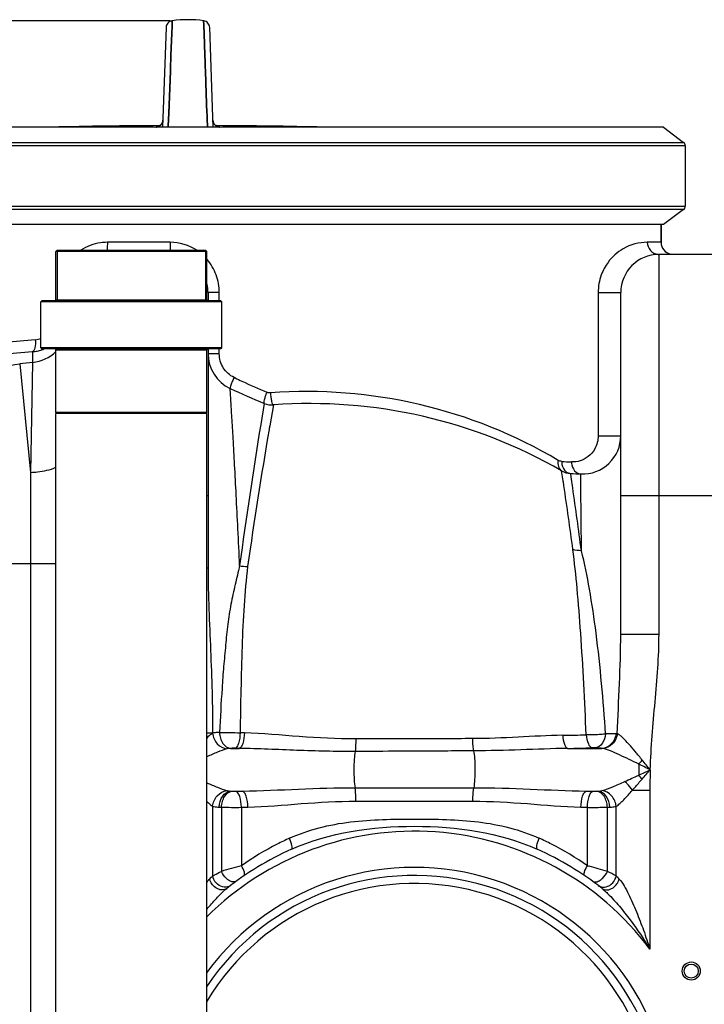
# Model space of a CAD drawing. Units: millimetres. Extents: x -2096 to 3710, y 167 to 3756.
# Drawn here: x -830 to -490, y 3047 to 3537 of the extents above; entities that cross this region are included whole.
import ezdxf

# ---------------------------------------------------------------- set-up
doc = ezdxf.new("R2010")
doc.units = ezdxf.units.MM
doc.header["$LTSCALE"] = 46.255
doc.header["$PDMODE"] = 3
doc.header["$PDSIZE"] = 0.3125
doc.layers.get('0').update_dxf_attribs({"linetype": 'CONTINUOUS'})
doc.layers.get('Defpoints').update_dxf_attribs({"linetype": 'CONTINUOUS'})
for name, color, linetype in [('02___PRT_ALL_AXES', 7, 'CONTINUOUS'), ('FASEN', 7, 'CONTINUOUS'), ('RUNDUNGEN', 7, 'CONTINUOUS')]:
    doc.layers.add(name, color=color, linetype=linetype)
doc.layers.add('AM_5', color=3, linetype='CONTINUOUS', lineweight=25)
doc.styles.get("Standard").update_dxf_attribs({"font": 'txt', "width": 0.7})
doc.dimstyles.new('AM_DIN$0', dxfattribs={"dimtxt": 3.5, "dimasz": 2.5, "dimexe": 1, "dimexo": 1, "dimgap": 1.5, "dimtad": 1, "dimdsep": 46, "dimtxsty": 'STANDARD', "dimcen": 0, "dimclrd": 256, "dimclre": 256, "dimclrt": 2, "dimadec": 0, "dimazin": 2, "dimtp": 0.1, "dimtm": 0.1, "dimtfac": 0.71, "dimtdec": 3, "dimtmove": 0, "dimatfit": 3, "dimfxl": 1, "dimlwd": -1, "dimlwe": -1, "dimarcsym": 0})

# ---------------------------------------------------------------- blocks, each defined once
blk = doc.blocks.new('*D8')
at = {"layer": 'AM_5', "ltscale": 10, "transparency": 16777216}
for p, q in [((-755.11, 3536.08), (-2041.79, 3536.08)), ((-2040.79, 1887.02), (-2040.79, 3506.08)), ((-1019.31, 1857.02), (-2041.79, 1857.02))]:
    blk.add_line(p, q, dxfattribs=at)
for points in [[(-2045.79, 3506.08), (-2035.79, 3506.08), (-2040.79, 3536.08)], [(-2045.79, 1887.02), (-2035.79, 1887.02), (-2040.79, 1857.02)]]:
    blk.add_solid(points, dxfattribs=at)
at = {"layer": 'Defpoints', "color": 0, "ltscale": 10, "transparency": 16777216}
for p in [(-2040.79, 3536.08), (-754.11, 3536.08), (-1018.31, 1857.02)]:
    blk.add_point(p, dxfattribs=at)
at = {"layer": 'AM_5', "color": 2, "ltscale": 10, "transparency": 16777216, "insert": (-2073.29, 2603.34), "char_height": 35, "attachment_point": 5, "rotation": 90}
blk.add_mtext('1700', dxfattribs=at)

msp = doc.modelspace()

# ---------------------------------------------------------------- linework, layer by layer
at = {"color": 7, "linetype": 'Continuous'}
for p, q in [((-757.138, 3532.732), (-758.869, 3483.163)), ((-754.343, 3529.747), (-754.211, 3533.354)), ((-754.211, 3533.351), (-754.343, 3529.745)), ((-754.194, 3533.809), (-754.211, 3533.351)), ((-754.211, 3533.354), (-754.194, 3533.802)), ((-754.194, 3533.802), (-754.111, 3536.081)), ((-754.111, 3536.081), (-754.194, 3533.809)), ((-738.445, 3534.117), (-738.517, 3536.081)), ((-738.517, 3536.081), (-738.445, 3534.117)), ((-738.426, 3533.594), (-738.445, 3534.117)), ((-738.445, 3534.117), (-738.426, 3533.594)), ((-738.285, 3529.749), (-738.426, 3533.594)), ((-738.426, 3533.594), (-738.285, 3529.75)), ((-733.759, 3483.163), (-735.49, 3532.732)), ((-754.739, 3518.977), (-754.343, 3529.747)), ((-754.343, 3529.745), (-754.739, 3518.976)), ((-738.285, 3529.75), (-737.889, 3518.978)), ((-737.889, 3518.978), (-738.285, 3529.749)), ((-754.849, 3515.974), (-754.742, 3518.897)), ((-754.742, 3518.897), (-754.849, 3515.983)), ((-754.742, 3518.897), (-754.739, 3518.977)), ((-754.739, 3518.976), (-754.742, 3518.897)), ((-737.887, 3518.898), (-737.889, 3518.978)), ((-737.889, 3518.978), (-737.886, 3518.898)), ((-737.779, 3515.969), (-737.887, 3518.898)), ((-737.886, 3518.898), (-737.779, 3515.971)), ((-755.028, 3511.089), (-754.947, 3513.296)), ((-754.947, 3513.291), (-755.028, 3511.09)), ((-754.947, 3513.296), (-754.925, 3513.889)), ((-754.926, 3513.883), (-754.947, 3513.291)), ((-754.901, 3514.565), (-754.926, 3513.883)), ((-754.925, 3513.889), (-754.9, 3514.572)), ((-754.894, 3514.744), (-754.901, 3514.565)), ((-754.9, 3514.572), (-754.894, 3514.753)), ((-754.894, 3514.753), (-754.883, 3515.051)), ((-754.883, 3515.042), (-754.894, 3514.744)), ((-754.883, 3515.051), (-754.876, 3515.24)), ((-754.877, 3515.216), (-754.883, 3515.042)), ((-754.849, 3515.983), (-754.877, 3515.216)), ((-754.876, 3515.24), (-754.872, 3515.343)), ((-754.872, 3515.343), (-754.849, 3515.974)), ((-737.779, 3515.971), (-737.758, 3515.394)), ((-737.759, 3515.416), (-737.779, 3515.969)), ((-737.752, 3515.245), (-737.759, 3515.416)), ((-737.758, 3515.394), (-737.752, 3515.244)), ((-737.734, 3514.757), (-737.752, 3515.245)), ((-737.752, 3515.244), (-737.734, 3514.756)), ((-737.728, 3514.577), (-737.734, 3514.757)), ((-737.734, 3514.756), (-737.728, 3514.575)), ((-737.703, 3513.893), (-737.728, 3514.577)), ((-737.728, 3514.575), (-737.703, 3513.892)), ((-737.681, 3513.299), (-737.703, 3513.893)), ((-737.703, 3513.892), (-737.681, 3513.298)), ((-737.6, 3511.091), (-737.681, 3513.299)), ((-737.681, 3513.298), (-737.6, 3511.091)), ((-755.028, 3511.09), (-755.799, 3490.082)), ((-755.798, 3490.127), (-755.028, 3511.089)), ((-737.192, 3499.979), (-737.6, 3511.091)), ((-737.6, 3511.091), (-737.192, 3499.978)), ((-736.832, 3490.148), (-737.192, 3499.979)), ((-737.192, 3499.978), (-736.831, 3490.151)), ((-755.9, 3487.326), (-755.811, 3489.774)), ((-755.81, 3489.771), (-755.9, 3487.323)), ((-755.811, 3489.774), (-755.798, 3490.127)), ((-755.799, 3490.082), (-755.81, 3489.771)), ((-736.818, 3489.774), (-736.832, 3490.148)), ((-736.831, 3490.151), (-736.817, 3489.775)), ((-736.728, 3487.326), (-736.818, 3489.774)), ((-736.817, 3489.775), (-736.728, 3487.327)), ((-510.076, 3483.163), (-979.192, 3483.163)), ((-756.049, 3483.269), (-756.039, 3483.538)), ((-756.039, 3483.537), (-756.049, 3483.268)), ((-756.039, 3483.538), (-755.9, 3487.326)), ((-755.9, 3487.323), (-756.039, 3483.537)), ((-736.728, 3487.327), (-736.588, 3483.538)), ((-736.589, 3483.538), (-736.728, 3487.326)), ((-736.579, 3483.269), (-736.589, 3483.538)), ((-736.588, 3483.538), (-736.579, 3483.269)), ((-510.076, 3483.163), (-500.076, 3475.628)), ((-499.258, 3473.985), (-499.258, 3443.985)), ((-500.076, 3442.343), (-510.076, 3434.808)), ((-510.076, 3434.808), (-979.192, 3434.808)), ((-511.314, 3434.808), (-511.314, 3426.018)), ((-811.989, 3397.518), (-811.989, 3421.518)), ((-811.269, 3422.018), (-811.269, 3397.018)), ((-737.559, 3422.018), (-737.559, 3397.018)), ((-736.839, 3397.518), (-736.839, 3421.518)), ((-480.314, 3420.018), (-512.314, 3420.018)), ((-736.314, 3401.018), (-736.314, 3397.018)), ((-531.314, 3231.372), (-531.314, 3401.018)), ((-819.414, 3373.518), (-819.414, 3396.518)), ((-729.414, 3373.518), (-729.414, 3396.518)), ((-811.914, 3341.518), (-811.914, 3372.518)), ((-736.914, 3341.518), (-736.914, 3372.518)), ((-736.314, 3373.018), (-736.314, 3264.119)), ((-811.914, 2067.018), (-811.914, 3341.018)), ((-736.914, 3341.018), (-811.914, 3341.018)), ((-736.914, 2067.018), (-736.914, 3341.018)), ((-556.216, 3311.178), (-551.133, 3310.93))]:
    msp.add_line(p, q, dxfattribs=at)
at = {"color": 9, "linetype": 'Continuous'}
for p, q in [((-762.227, 3483.271), (-762.231, 3483.165)), ((-730.397, 3483.165), (-730.401, 3483.271)), ((-499.258, 3473.985), (-984.952, 3473.985)), ((-984.161, 3475.628), (-500.076, 3475.628)), ((-984.952, 3443.985), (-499.258, 3443.985)), ((-500.076, 3442.343), (-984.161, 3442.343)), ((-755.09, 3426.018), (-786.293, 3426.018)), ((-511.314, 3426.018), (-518.14, 3426.018)), ((-512.314, 3231.373), (-512.314, 3420.018)), ((-730.712, 3401.018), (-736.314, 3401.018)), ((-730.712, 3397.018), (-730.712, 3401.018)), ((-542.517, 3401.018), (-542.517, 3329.913)), ((-542.517, 3401.018), (-531.314, 3401.018)), ((-823.976, 3377.461), (-888.026, 3371.685)), ((-822.095, 3377.631), (-823.976, 3377.461)), ((-823.438, 3371.663), (-890.993, 3365.722)), ((-823.438, 3371.663), (-823.439, 3370.558)), ((-823.439, 3370.558), (-823.438, 3366.326)), ((-730.712, 3370.647), (-736.314, 3370.647)), ((-730.712, 3370.647), (-730.712, 3373.018)), ((-829.861, 3365.685), (-824.448, 3311.73)), ((-823.438, 3366.326), (-824.448, 3311.73)), ((-722.876, 3358.619), (-723.382, 3358.86)), ((-708.453, 3345.886), (-710.146, 3335.568)), ((-708.438, 3345.971), (-708.453, 3345.886)), ((-703.854, 3345.227), (-705.651, 3334.894)), ((-542.517, 3329.913), (-531.314, 3329.913)), ((-824.448, 3311.73), (-824.448, 3266.317)), ((-559.917, 3307.562), (-560.668, 3312.499)), ((-556.165, 3310.827), (-556.216, 3311.178)), ((-555.789, 3308.325), (-556.165, 3310.827)), ((-551.121, 3309.348), (-551.133, 3310.93)), ((-551.087, 3304.617), (-551.121, 3309.348)), ((-550.879, 3272.827), (-551.087, 3304.617)), ((-736.314, 3300.018), (-736.914, 3300.018)), ((-461.314, 3300.018), (-531.314, 3300.018)), ((-811.914, 3266.317), (-883.636, 3266.317)), ((-824.448, 3266.317), (-824.454, 2478.05)), ((-736.314, 3264.119), (-736.914, 3264.119)), ((-531.314, 3231.373), (-522.87, 3231.373)), ((-522.87, 3231.373), (-512.314, 3231.373)), ((-733.983, 3182.206), (-736.914, 3182.206)), ((-725.111, 3174.586), (-720.788, 3174.586)), ((-557.701, 3174.586), (-540.716, 3174.586)), ((-663.304, 3155.057), (-604.324, 3155.057)), ((-725.119, 3153.385), (-719.17, 3153.385)), ((-548.458, 3153.385), (-542.509, 3153.385)), ((-525.549, 3153.796), (-516.847, 3153.795)), ((-516.847, 3153.795), (-516.848, 3074.863)), ((-734.047, 3145.822), (-734.045, 3111.264)), ((-729.672, 3145.359), (-729.673, 3113.502)), ((-719.731, 3145.322), (-716.548, 3145.415)), ((-719.731, 3145.322), (-719.731, 3116.31)), ((-662.88, 3148.344), (-604.748, 3148.344)), ((-551.08, 3145.415), (-547.897, 3145.322)), ((-547.897, 3116.31), (-547.897, 3145.322)), ((-537.961, 3113.504), (-537.956, 3145.359)), ((-533.581, 3111.262), (-533.581, 3145.822))]:
    msp.add_line(p, q, dxfattribs=at)
at = {"color": 7, "linetype": 'Continuous'}
for points in [[(-754.111, 3536.081), (-754.229, 3536.063), (-754.794, 3535.916), (-755.331, 3535.677), (-755.823, 3535.348), (-756.255, 3534.938), (-756.614, 3534.459), (-756.886, 3533.921), (-757.063, 3533.341), (-757.138, 3532.735)], [(-735.49, 3532.735), (-735.565, 3533.341), (-735.742, 3533.921), (-736.014, 3534.459), (-736.373, 3534.938), (-736.805, 3535.348), (-737.297, 3535.677), (-737.834, 3535.916), (-738.399, 3536.063), (-738.517, 3536.081)], [(-760.626, 3483.67), (-760.892, 3483.546), (-761.139, 3483.455), (-761.352, 3483.393), (-761.525, 3483.353), (-761.645, 3483.332), (-761.716, 3483.322), (-761.737, 3483.32), (-761.736, 3483.32)], [(-759.58, 3484.504), (-759.826, 3484.244), (-760.086, 3484.018), (-760.356, 3483.827), (-760.626, 3483.67)], [(-758.748, 3486.648), (-758.778, 3486.293), (-758.862, 3485.878), (-758.989, 3485.488), (-759.155, 3485.128), (-759.354, 3484.799), (-759.58, 3484.504)], [(-733.164, 3484.647), (-733.344, 3484.905), (-733.503, 3485.185), (-733.638, 3485.486), (-733.746, 3485.805), (-733.826, 3486.143), (-733.872, 3486.497), (-733.88, 3486.648)], [(-732.035, 3483.688), (-732.279, 3483.831), (-732.52, 3484.001), (-732.749, 3484.194), (-732.965, 3484.41), (-733.164, 3484.647)], [(-731.03, 3483.34), (-731.168, 3483.367), (-731.351, 3483.413), (-731.564, 3483.48), (-731.794, 3483.571), (-732.035, 3483.688)], [(-730.935, 3483.324), (-730.897, 3483.321), (-730.895, 3483.32), (-730.936, 3483.325), (-731.03, 3483.34)]]:
    msp.add_lwpolyline(points, dxfattribs=at)
for radius in [4.5, 3.5]:
    msp.add_circle((-496.314, 3063.985), radius, dxfattribs=at)
for centre, radius, start, end in [((-746.314, 3478.606), 58.001, 82.27457, 97.72543), ((-747.419, 531.254), 2952.742, 90.249659, 91.286717), ((-745.209, 531.254), 2952.742, 88.713283, 89.750362), ((-505.314, 3426.018), 6, 180, 258.75), ((-512.314, 3401.018), 19, 90, 180), ((-755.314, 3401.018), 19, 0, 12.76392), ((-825.158, 3390.449), 18.865, 275.23241, 282.25952), ((-825.179, 3390.556), 18.973, 282.2517, 289.63071), ((-825.112, 3390.363), 18.769, 289.63701, 292.44882), ((-717.314, 3370.647), 19, 180, 245.05476), ((-531.314, 3770.503), 460, 245.0537, 247.35305), ((-704.587, 3355.2), 10, 247.35304, 274.20789), ((-685.51, 3095.901), 250, 60.04196, 94.20789), ((-550.314, 3329.913), 19, 267.53071, 360), ((-555.675, 3321.163), 10, 240.04196, 266.8968), ((-531.314, 3770.503), 460, 266.8968, 267.53071), ((-716.734, 3286.101), 21.103, 259.37868, 270.22536), ((-633.814, 2987.485), 150, 114.01894, 128.43157), ((-633.814, 2987.485), 150, 51.56843, 65.98106), ((-633.814, 2987.485), 124, 213.65583, 146.35027)]:
    msp.add_arc(centre, radius, start, end, dxfattribs=at)
at = {"color": 9, "linetype": 'Continuous'}
for centre, radius, start, end in [((-762.247, 3486.755), 3.484, 270.32884, 279.05813), ((-762.264, 3486.79), 3.526, 303.23581, 314.14945), ((-762.244, 3486.771), 3.498, 314.12711, 357.98549), ((-730.384, 3486.771), 3.498, 182.01451, 225.87016), ((-730.364, 3486.79), 3.526, 225.84788, 236.76085), ((-730.381, 3486.755), 3.484, 260.82779, 269.67049), ((-823.207, 3389.903), 12.322, 275.17468, 287.975), ((-825.312, 3385.248), 19.014, 275.658, 314.99031), ((-146.314, -3448.09), 6847.976, 95.6746456, 95.7286558), ((-535.233, 3753.312), 437.027, 244.57278, 245.06927), ((-534.694, 3754.438), 438.276, 245.06754, 246.83149), ((-687.121, 3107.216), 244.675, 59.34479, 94.27033), ((1999.416, 2895.605), 2745.049, 170.777126, 172.257776), ((1749.68, 2912.559), 2491.387, 170.284517, 171.867421), ((-536.666, 3748.219), 431.716, 266.81769, 267.46777), ((-1837.081, 3118.372), 1295.296, 8.239494, 8.432734), ((-3024.742, 2941.692), 2491.834, 7.650423, 8.387196), ((-2932.679, 2962.038), 2401.99, 7.43423, 8.184843), ((-659.943, 6873.049), 3691.17, 268.903073, 269.062188), ((-591.649, 5143.843), 1962.981, 270.919035, 271.260276), ((-602.314, 4941.125), 1767.103, 271.44666, 271.838396), ((-555.698, 3197.417), 45.269, 317.39905, 320.77386), ((-559.772, 3128.981), 49.455, 37.85349, 40.87474), ((-211.546, 3153.602), 305.302, 178.0507, 179.96364), ((-720.608, 3203.146), 49.965, 264.81926, 265.59167), ((-547.019, 3203.127), 49.946, 274.40818, 275.18088), ((-723.148, 3291.509), 146.295, 266.99017, 267.44433), ((-722.955, 3617.992), 472.681, 269.1858, 270.3908), ((-544.51, 3292.135), 146.922, 272.55687, 273.00882), ((-633.814, 2987.485), 146, 36.76092, 134.98293), ((-632.915, 2992.207), 151.455, 117.10232, 124.97479), ((-633.238, 2992.828), 150.755, 114.52887, 117.1006), ((-634.383, 2992.842), 150.739, 62.89768, 65.47144), ((-634.711, 2992.21), 151.451, 55.02506, 62.89596), ((-564.607, 2548.055), 589.047, 105.268775, 106.273626), ((-705.422, 2539.54), 597.894, 73.734761, 74.631767), ((-633.814, 2987.485), 128, 216.23761, 143.75901), ((-639.975, 3018.103), 132.394, 135.2781, 136.23052), ((-660.211, 2869.287), 273.106, 62.37609, 63.4085), ((-625.487, 3020.202), 129.378, 43.76172, 44.73481), ((-633.814, 2987.485), 120, 210.65877, 149.34008)]:
    msp.add_arc(centre, radius, start, end, dxfattribs=at)
for points, knots in [([(-761.667, 3483.331), (-761.748, 3483.327), (-761.883, 3483.317), (-762.07, 3483.307), (-762.156, 3483.287), (-762.226, 3483.284), (-762.227, 3483.271)], [0, 0, 0, 0, 0.4289496, 0.7409349, 0.9310554, 1, 1, 1, 1]), ([(-730.401, 3483.271), (-730.402, 3483.284), (-730.472, 3483.287), (-730.557, 3483.307), (-730.743, 3483.317), (-730.878, 3483.327), (-730.959, 3483.331)], [0, 0, 0, 0, 0.0689599, 0.2590695, 0.5710458, 1, 1, 1, 1]), ([(-786.293, 3426.018), (-787.455, 3426.018), (-792.069, 3425.684), (-796.568, 3423.96), (-799.455, 3422.06)], [0, 0, 0, 0, 0.2516336, 1, 1, 1, 1]), ([(-786.293, 3426.018), (-786.293, 3425.655), (-786.316, 3424.311), (-786.407, 3422.966), (-786.556, 3421.996)], [0, 0, 0, 0, 0.2701997, 1, 1, 1, 1]), ([(-755.09, 3426.018), (-755.09, 3425.655), (-755.095, 3424.314), (-755.115, 3422.973), (-755.148, 3421.996)], [0, 0, 0, 0, 0.2708331, 1, 1, 1, 1]), ([(-518.14, 3426.018), (-522.263, 3426.018), (-529.905, 3423.962), (-537.408, 3417.151), (-541.566, 3409.386), (-542.517, 3403.993), (-542.517, 3401.018)], [0, 0, 0, 0, 0.3213151, 0.5838898, 0.7681949, 1, 1, 1, 1]), ([(-518.14, 3426.018), (-518.14, 3424.572), (-517.07, 3421.592), (-514.221, 3420.168), (-512.808, 3420.04)], [0, 0, 0, 0, 0.5047654, 1, 1, 1, 1]), ([(-730.712, 3401.018), (-730.711, 3404.001), (-731.768, 3410.012), (-734.856, 3415.281), (-736.798, 3417.543)], [0, 0, 0, 0, 0.500153, 1, 1, 1, 1]), ([(-822.095, 3377.631), (-821.988, 3376.269), (-822.027, 3374.384), (-822.595, 3372.365), (-823.156, 3371.719), (-823.438, 3371.663)], [0, 0, 0, 0, 0.6440435, 0.8644252, 1, 1, 1, 1]), ([(-723.382, 3358.86), (-725.553, 3359.894), (-729.358, 3363.322), (-730.713, 3368.236), (-730.712, 3370.647)], [0, 0, 0, 0, 0.4993473, 1, 1, 1, 1]), ([(-885.775, 3305.928), (-883.579, 3313.73), (-877.867, 3328.365), (-864.995, 3346.955), (-848.806, 3360.196), (-836.118, 3364.731), (-829.861, 3365.685)], [0, 0, 0, 0, 0.2823788, 0.5423865, 0.7795054, 1, 1, 1, 1]), ([(-723.382, 3358.86), (-723.692, 3358.189), (-724.244, 3356.935), (-724.894, 3355.308), (-725.273, 3354.166), (-725.376, 3353.65), (-725.372, 3353.442), (-725.327, 3353.421)], [0, 0, 0, 0, 0.3808025, 0.7019724, 0.9162671, 0.9743547, 1, 1, 1, 1]), ([(-720.61, 3265.408), (-720.887, 3271.494), (-721.436, 3283.181), (-722.271, 3299.882), (-723.063, 3314.821), (-723.781, 3327.686), (-724.323, 3336.967), (-724.691, 3343.113), (-724.911, 3346.672), (-725.076, 3349.482), (-725.207, 3351.334), (-725.254, 3352.428), (-725.326, 3352.966), (-725.272, 3353.293), (-725.328, 3353.419)], [0, 0, 0, 0, 0.2073561, 0.3982503, 0.5691405, 0.7165739, 0.8368092, 0.8855656, 0.9261509, 0.9581878, 0.9813208, 0.9894635, 0.9953012, 1, 1, 1, 1]), ([(-707.128, 3351.509), (-707.4, 3350.837), (-707.865, 3349.606), (-708.382, 3347.862), (-708.594, 3346.821), (-708.604, 3346.041), (-708.438, 3345.972)], [0, 0, 0, 0, 0.3759776, 0.6925595, 0.9063805, 1, 1, 1, 1]), ([(-705.34, 3351.211), (-705.285, 3350.44), (-705.143, 3349.029), (-704.784, 3347.103), (-704.468, 3345.963), (-704.058, 3345.212), (-703.854, 3345.227)], [0, 0, 0, 0, 0.3688571, 0.6853917, 0.9021725, 1, 1, 1, 1]), ([(-542.517, 3329.913), (-542.52, 3327.676), (-543.555, 3323.655), (-547.179, 3319.449), (-551.346, 3317.249), (-554.306, 3316.861), (-555.74, 3316.925)], [0, 0, 0, 0, 0.3263133, 0.5747278, 0.7905217, 1, 1, 1, 1]), ([(-562.369, 3317.697), (-562.595, 3316.683), (-562.659, 3314.664), (-561.429, 3312.938), (-560.668, 3312.499)], [0, 0, 0, 0, 0.5419541, 1, 1, 1, 1]), ([(-560.632, 3317.169), (-560.642, 3316.665), (-560.499, 3314.795), (-559.563, 3312.916), (-558.482, 3312.063)], [0, 0, 0, 0, 0.2677127, 1, 1, 1, 1]), ([(-555.741, 3316.925), (-555.748, 3316.418), (-555.587, 3314.526), (-554.594, 3312.642), (-553.48, 3311.801)], [0, 0, 0, 0, 0.2662466, 1, 1, 1, 1]), ([(-824.448, 3311.73), (-823.288, 3311.754), (-819.011, 3312.027), (-814.717, 3312.958), (-811.868, 3314.255)], [0, 0, 0, 0, 0.2704768, 1, 1, 1, 1]), ([(-559.558, 3305.156), (-559.59, 3305.371), (-559.709, 3306.173), (-559.829, 3306.975), (-559.917, 3307.562)], [0, 0, 0, 0, 0.2680348, 1, 1, 1, 1]), ([(-548.474, 3181.337), (-549.185, 3198.188), (-550.377, 3222.45), (-552.815, 3253.138), (-554.252, 3266.984), (-555.088, 3273.427)], [0, 0, 0, 0, 0.5479157, 0.7889294, 1, 1, 1, 1]), ([(-538.842, 3181.765), (-540.011, 3198.5), (-542.084, 3222.567), (-546.51, 3252.902), (-549.275, 3266.513), (-550.879, 3272.826)], [0, 0, 0, 0, 0.5473529, 0.7874689, 1, 1, 1, 1]), ([(-736.314, 3264.119), (-736.314, 3250.529), (-734.918, 3223.219), (-734.048, 3195.894), (-734.046, 3182.149)], [0, 0, 0, 0, 0.4971589, 1, 1, 1, 1]), ([(-720.61, 3265.408), (-721.39, 3262.265), (-722.86, 3255.89), (-725.038, 3246.206), (-726.695, 3236.158), (-727.563, 3225.776), (-728.606, 3215.194), (-729.646, 3200.765), (-730.254, 3189.863), (-730.606, 3182.555)], [0, 0, 0, 0, 0.1161635, 0.234682, 0.3560726, 0.4810898, 0.6082947, 0.7375298, 1, 1, 1, 1]), ([(-716.652, 3265.001), (-717.43, 3258.557), (-718.635, 3245.288), (-719.764, 3217.726), (-720.174, 3196.639), (-720.357, 3182.374)], [0, 0, 0, 0, 0.2353443, 0.4827504, 1, 1, 1, 1]), ([(-533.021, 3181.912), (-532.716, 3190.197), (-531.918, 3206.673), (-531.314, 3223.165), (-531.314, 3231.372)], [0, 0, 0, 0, 0.5025392, 1, 1, 1, 1]), ([(-516.671, 3163.986), (-516.292, 3175.236), (-514.233, 3197.655), (-512.314, 3220.119), (-512.314, 3231.373)], [0, 0, 0, 0, 0.500046, 1, 1, 1, 1]), ([(-733.983, 3182.206), (-734.213, 3182.064), (-735.257, 3181.326), (-736.19, 3180.446), (-736.911, 3179.742)], [0, 0, 0, 0, 0.2114358, 1, 1, 1, 1]), ([(-734.049, 3182.148), (-733.862, 3180.242), (-732.294, 3176.57), (-728.744, 3174.555), (-726.955, 3174.354)], [0, 0, 0, 0, 0.5155563, 1, 1, 1, 1]), ([(-730.606, 3182.555), (-730.936, 3182.54), (-732.088, 3182.473), (-733.245, 3182.347), (-734.046, 3182.149)], [0, 0, 0, 0, 0.2857208, 1, 1, 1, 1]), ([(-730.605, 3182.555), (-730.582, 3181.563), (-730.269, 3179.628), (-728.895, 3176.471), (-726.637, 3174.715), (-725.12, 3174.586)], [0, 0, 0, 0, 0.2878707, 0.5585609, 1, 1, 1, 1]), ([(-720.356, 3182.374), (-720.416, 3180.598), (-720.733, 3178.148), (-721.775, 3175.571), (-722.547, 3174.742), (-722.935, 3174.643)], [0, 0, 0, 0, 0.6331263, 0.857264, 1, 1, 1, 1]), ([(-718.275, 3182.301), (-718.335, 3180.53), (-718.643, 3178.088), (-719.656, 3175.519), (-720.407, 3174.686), (-720.788, 3174.586)], [0, 0, 0, 0, 0.6349411, 0.8588192, 1, 1, 1, 1]), ([(-662.955, 3179.321), (-672.3, 3179.296), (-690.761, 3180.288), (-709.157, 3181.989), (-718.275, 3182.301)], [0, 0, 0, 0, 0.5059853, 1, 1, 1, 1]), ([(-605.023, 3179.441), (-609.835, 3179.433), (-629.146, 3179.4), (-648.457, 3179.358), (-662.955, 3179.321)], [0, 0, 0, 0, 0.2492288, 1, 1, 1, 1]), ([(-560.163, 3181.115), (-567.557, 3180.994), (-582.497, 3180.073), (-597.454, 3179.46), (-605.023, 3179.441)], [0, 0, 0, 0, 0.4941931, 1, 1, 1, 1]), ([(-605.023, 3179.441), (-604.993, 3178.258), (-604.876, 3176.227), (-604.627, 3174.196), (-604.414, 3173.371)], [0, 0, 0, 0, 0.5812028, 1, 1, 1, 1]), ([(-560.164, 3181.114), (-560.04, 3179.595), (-559.701, 3177.519), (-558.717, 3175.342), (-558.037, 3174.674), (-557.701, 3174.586)], [0, 0, 0, 0, 0.6348211, 0.8554666, 1, 1, 1, 1]), ([(-538.842, 3181.764), (-539.572, 3181.669), (-542.772, 3181.345), (-545.996, 3181.262), (-548.474, 3181.339)], [0, 0, 0, 0, 0.2289443, 1, 1, 1, 1]), ([(-548.474, 3181.337), (-548.321, 3179.834), (-547.92, 3177.597), (-546.498, 3175.124), (-545.624, 3174.932)], [0, 0, 0, 0, 0.628021, 1, 1, 1, 1]), ([(-538.839, 3181.764), (-539.057, 3180.096), (-539.886, 3177.203), (-542.441, 3175.037), (-543.691, 3174.902)], [0, 0, 0, 0, 0.5722257, 1, 1, 1, 1]), ([(-533.704, 3181.902), (-533.908, 3180.042), (-535.417, 3176.459), (-538.993, 3174.663), (-540.716, 3174.586)], [0, 0, 0, 0, 0.5204532, 1, 1, 1, 1]), ([(-533.025, 3181.912), (-533.238, 3180.036), (-534.879, 3176.398), (-538.541, 3174.631), (-540.329, 3174.534)], [0, 0, 0, 0, 0.5132342, 1, 1, 1, 1]), ([(-533.704, 3181.902), (-534.052, 3181.888), (-535.764, 3181.829), (-537.477, 3181.79), (-538.842, 3181.765)], [0, 0, 0, 0, 0.2032193, 1, 1, 1, 1]), ([(-520.631, 3168.79), (-521.763, 3170.163), (-523.965, 3172.844), (-527.178, 3176.621), (-529.75, 3179.423), (-531.676, 3181.125), (-532.585, 3181.737), (-533.021, 3181.911)], [0, 0, 0, 0, 0.2945027, 0.5739728, 0.8212264, 0.9223915, 1, 1, 1, 1]), ([(-725.12, 3174.586), (-725.286, 3174.577), (-725.901, 3174.537), (-726.518, 3174.464), (-726.955, 3174.353)], [0, 0, 0, 0, 0.2693099, 1, 1, 1, 1]), ([(-722.935, 3174.643), (-723.131, 3174.649), (-723.857, 3174.657), (-724.584, 3174.641), (-725.111, 3174.586)], [0, 0, 0, 0, 0.2699362, 1, 1, 1, 1]), ([(-663.279, 3173.056), (-672.902, 3173.003), (-692.079, 3173.508), (-711.236, 3174.443), (-720.788, 3174.586)], [0, 0, 0, 0, 0.5018186, 1, 1, 1, 1]), ([(-662.955, 3179.321), (-662.954, 3178.7), (-662.98, 3176.609), (-663.053, 3174.51), (-663.277, 3173.056)], [0, 0, 0, 0, 0.2969968, 1, 1, 1, 1]), ([(-557.701, 3174.586), (-565.46, 3174.474), (-581.025, 3173.847), (-596.597, 3173.414), (-604.413, 3173.371)], [0, 0, 0, 0, 0.4981615, 1, 1, 1, 1]), ([(-543.691, 3174.902), (-543.837, 3174.912), (-544.481, 3174.946), (-545.126, 3174.948), (-545.624, 3174.932)], [0, 0, 0, 0, 0.2271533, 1, 1, 1, 1]), ([(-540.716, 3174.586), (-540.916, 3174.619), (-541.904, 3174.76), (-542.899, 3174.846), (-543.691, 3174.902)], [0, 0, 0, 0, 0.2035528, 1, 1, 1, 1]), ([(-522.377, 3166.776), (-525.568, 3168.319), (-530.211, 3170.621), (-536.177, 3173.239), (-538.996, 3174.297), (-540.329, 3174.534)], [0, 0, 0, 0, 0.5429748, 0.7926439, 1, 1, 1, 1]), ([(-726.955, 3174.353), (-728.565, 3173.945), (-731.908, 3172.658), (-735.169, 3171.224), (-736.91, 3170.451)], [0, 0, 0, 0, 0.4657983, 1, 1, 1, 1]), ([(-663.279, 3173.056), (-663.516, 3171.799), (-663.774, 3168.813), (-663.917, 3164.108), (-663.787, 3159.372), (-663.535, 3156.346), (-663.304, 3155.057)], [0, 0, 0, 0, 0.2127249, 0.4966134, 0.7823107, 1, 1, 1, 1]), ([(-604.413, 3173.371), (-609.306, 3173.345), (-628.928, 3173.243), (-648.55, 3173.139), (-663.279, 3173.056)], [0, 0, 0, 0, 0.249362, 1, 1, 1, 1]), ([(-604.413, 3173.371), (-604.148, 3172.149), (-603.877, 3169.159), (-603.708, 3164.397), (-603.831, 3159.525), (-604.085, 3156.392), (-604.324, 3155.057)], [0, 0, 0, 0, 0.2042366, 0.4881828, 0.778472, 1, 1, 1, 1]), ([(-736.914, 3157.519), (-735.175, 3156.737), (-731.906, 3155.319), (-728.565, 3154.025), (-726.955, 3153.617)], [0, 0, 0, 0, 0.5344719, 1, 1, 1, 1]), ([(-719.17, 3153.385), (-709.891, 3153.529), (-691.282, 3154.48), (-672.655, 3155.054), (-663.304, 3155.057)], [0, 0, 0, 0, 0.4980716, 1, 1, 1, 1]), ([(-662.88, 3148.344), (-662.88, 3149.001), (-662.919, 3151.242), (-663.024, 3153.495), (-663.304, 3155.057)], [0, 0, 0, 0, 0.2927386, 1, 1, 1, 1]), ([(-604.748, 3148.344), (-604.748, 3149.001), (-604.709, 3151.242), (-604.604, 3153.495), (-604.324, 3155.057)], [0, 0, 0, 0, 0.2927384, 1, 1, 1, 1]), ([(-604.324, 3155.057), (-594.973, 3155.054), (-576.346, 3154.48), (-557.737, 3153.529), (-548.458, 3153.385)], [0, 0, 0, 0, 0.5019284, 1, 1, 1, 1]), ([(-540.673, 3153.617), (-538.826, 3154.085), (-535.008, 3155.614), (-531.269, 3157.262), (-529.278, 3158.169)], [0, 0, 0, 0, 0.465511, 1, 1, 1, 1]), ([(-525.549, 3153.795), (-526.329, 3155.024), (-527.536, 3156.541), (-528.928, 3157.863), (-529.278, 3158.169)], [0, 0, 0, 0, 0.7580448, 1, 1, 1, 1]), ([(-525.548, 3153.796), (-525.15, 3154.245), (-523.533, 3156.082), (-521.936, 3157.936), (-520.723, 3159.329)], [0, 0, 0, 0, 0.2453428, 1, 1, 1, 1]), ([(-734.047, 3145.822), (-733.861, 3147.729), (-732.294, 3151.401), (-728.744, 3153.417), (-726.955, 3153.617)], [0, 0, 0, 0, 0.5155656, 1, 1, 1, 1]), ([(-730.83, 3145.415), (-730.744, 3147.334), (-729.82, 3150.856), (-726.662, 3153.256), (-725.119, 3153.385)], [0, 0, 0, 0, 0.5537808, 1, 1, 1, 1]), ([(-729.672, 3145.359), (-729.627, 3146.35), (-729.295, 3148.272), (-727.997, 3151.358), (-725.896, 3153.186), (-724.448, 3153.329)], [0, 0, 0, 0, 0.2939682, 0.5687026, 1, 1, 1, 1]), ([(-726.955, 3153.617), (-726.818, 3153.583), (-726.213, 3153.459), (-725.595, 3153.41), (-725.119, 3153.385)], [0, 0, 0, 0, 0.2282985, 1, 1, 1, 1]), ([(-724.448, 3153.329), (-724.301, 3153.317), (-723.638, 3153.28), (-722.973, 3153.277), (-722.458, 3153.292)], [0, 0, 0, 0, 0.2229655, 1, 1, 1, 1]), ([(-719.731, 3145.322), (-719.778, 3147.15), (-720.105, 3149.682), (-721.217, 3152.345), (-722.046, 3153.193), (-722.458, 3153.292)], [0, 0, 0, 0, 0.6288263, 0.8542038, 1, 1, 1, 1]), ([(-716.548, 3145.415), (-716.592, 3147.241), (-716.905, 3149.766), (-717.969, 3152.424), (-718.768, 3153.283), (-719.17, 3153.384)], [0, 0, 0, 0, 0.6316576, 0.8566987, 1, 1, 1, 1]), ([(-551.08, 3145.415), (-551.036, 3147.241), (-550.723, 3149.767), (-549.659, 3152.425), (-548.86, 3153.284), (-548.458, 3153.385)], [0, 0, 0, 0, 0.631651, 0.8566923, 1, 1, 1, 1]), ([(-547.897, 3145.322), (-547.85, 3147.15), (-547.523, 3149.682), (-546.411, 3152.345), (-545.582, 3153.193), (-545.17, 3153.292)], [0, 0, 0, 0, 0.6288262, 0.8542037, 1, 1, 1, 1]), ([(-545.17, 3153.292), (-544.654, 3153.277), (-543.99, 3153.28), (-543.327, 3153.317), (-543.18, 3153.329)], [0, 0, 0, 0, 0.7773641, 1, 1, 1, 1]), ([(-537.956, 3145.359), (-538.001, 3146.35), (-538.333, 3148.272), (-539.631, 3151.358), (-541.732, 3153.186), (-543.18, 3153.329)], [0, 0, 0, 0, 0.2939679, 0.5687023, 1, 1, 1, 1]), ([(-542.509, 3153.385), (-542.343, 3153.394), (-541.727, 3153.434), (-541.11, 3153.507), (-540.673, 3153.617)], [0, 0, 0, 0, 0.2694429, 1, 1, 1, 1]), ([(-536.798, 3145.415), (-536.884, 3147.334), (-537.808, 3150.856), (-540.966, 3153.256), (-542.509, 3153.385)], [0, 0, 0, 0, 0.5537802, 1, 1, 1, 1]), ([(-533.58, 3145.822), (-533.766, 3147.729), (-535.334, 3151.401), (-538.884, 3153.417), (-540.673, 3153.617)], [0, 0, 0, 0, 0.5155627, 1, 1, 1, 1]), ([(-533.581, 3145.822), (-532.947, 3146.216), (-531.656, 3147.289), (-528.963, 3149.938), (-526.94, 3152.205), (-525.549, 3153.796)], [0, 0, 0, 0, 0.1973984, 0.4411328, 1, 1, 1, 1]), ([(-736.913, 3148.225), (-736.66, 3147.978), (-735.756, 3147.121), (-734.807, 3146.293), (-734.047, 3145.822)], [0, 0, 0, 0, 0.2835919, 1, 1, 1, 1]), ([(-734.047, 3145.822), (-733.821, 3145.766), (-732.761, 3145.546), (-731.678, 3145.46), (-730.83, 3145.415)], [0, 0, 0, 0, 0.2152604, 1, 1, 1, 1]), ([(-716.548, 3145.415), (-707.706, 3145.666), (-689.856, 3147.322), (-671.951, 3148.339), (-662.88, 3148.344)], [0, 0, 0, 0, 0.4936709, 1, 1, 1, 1]), ([(-604.748, 3148.344), (-595.677, 3148.339), (-577.772, 3147.322), (-559.922, 3145.666), (-551.08, 3145.415)], [0, 0, 0, 0, 0.5063292, 1, 1, 1, 1]), ([(-547.897, 3145.322), (-547.038, 3145.317), (-543.724, 3145.307), (-540.41, 3145.321), (-537.956, 3145.359)], [0, 0, 0, 0, 0.2591703, 1, 1, 1, 1]), ([(-536.798, 3145.415), (-536.491, 3145.431), (-535.412, 3145.503), (-534.331, 3145.633), (-533.581, 3145.822)], [0, 0, 0, 0, 0.2843977, 1, 1, 1, 1]), ([(-695.824, 3129.977), (-686.339, 3134.306), (-665.47, 3139.277), (-633.811, 3139.593), (-602.154, 3139.277), (-581.288, 3134.305), (-571.804, 3129.977)], [0, 0, 0, 0, 0.2478256, 0.5000244, 0.7522128, 1, 1, 1, 1]), ([(-694.87, 3124.497), (-675.959, 3132.924), (-633.813, 3138.848), (-591.668, 3132.924), (-572.758, 3124.497)], [0, 0, 0, 0, 0.5000161, 1, 1, 1, 1]), ([(-694.87, 3124.497), (-694.677, 3124.583), (-694.497, 3125.311), (-694.773, 3127.112), (-695.326, 3128.787), (-695.824, 3129.977)], [0, 0, 0, 0, 0.1105918, 0.3241143, 1, 1, 1, 1]), ([(-572.758, 3124.497), (-572.951, 3124.583), (-573.131, 3125.311), (-572.855, 3127.113), (-572.302, 3128.787), (-571.804, 3129.977)], [0, 0, 0, 0, 0.1105921, 0.3241143, 1, 1, 1, 1]), ([(-718.409, 3111.355), (-718.221, 3111.483), (-718.033, 3112.155), (-718.419, 3113.876), (-719.125, 3115.303), (-719.731, 3116.31)], [0, 0, 0, 0, 0.1277174, 0.3404108, 1, 1, 1, 1]), ([(-549.219, 3111.355), (-549.407, 3111.483), (-549.595, 3112.155), (-549.209, 3113.876), (-548.503, 3115.303), (-547.897, 3116.31)], [0, 0, 0, 0, 0.1277203, 0.3404147, 1, 1, 1, 1]), ([(-729.053, 3105.778), (-730.289, 3106.082), (-732.603, 3107.548), (-733.828, 3109.981), (-734.048, 3111.262)], [0, 0, 0, 0, 0.4946686, 1, 1, 1, 1]), ([(-734.045, 3111.264), (-733.74, 3111.422), (-732.288, 3112.178), (-730.83, 3112.924), (-729.673, 3113.502)], [0, 0, 0, 0, 0.2097097, 1, 1, 1, 1]), ([(-726.099, 3109.138), (-726.48, 3109.386), (-727.97, 3110.564), (-729.113, 3112.175), (-729.672, 3113.502)], [0, 0, 0, 0, 0.2400491, 1, 1, 1, 1]), ([(-541.529, 3109.138), (-541.148, 3109.386), (-539.658, 3110.564), (-538.515, 3112.175), (-537.956, 3113.502)], [0, 0, 0, 0, 0.2400489, 1, 1, 1, 1]), ([(-538.576, 3105.779), (-537.34, 3106.083), (-535.027, 3107.549), (-533.801, 3109.981), (-533.581, 3111.262)], [0, 0, 0, 0, 0.4946676, 1, 1, 1, 1]), ([(-736.914, 3107.989), (-736.808, 3108.146), (-736.394, 3108.735), (-735.947, 3109.305), (-735.58, 3109.688)], [0, 0, 0, 0, 0.2631819, 1, 1, 1, 1]), ([(-728.056, 3104.454), (-729.49, 3103.985), (-733.115, 3105.112), (-735.096, 3107.992), (-735.58, 3109.688)], [0, 0, 0, 0, 0.4609124, 1, 1, 1, 1]), ([(-725.111, 3106.501), (-725.373, 3106.301), (-726.556, 3105.603), (-728.05, 3105.532), (-729.053, 3105.778)], [0, 0, 0, 0, 0.2423063, 1, 1, 1, 1]), ([(-722.233, 3108.655), (-722.706, 3108.31), (-724.198, 3108.093), (-725.453, 3108.717), (-726.099, 3109.138)], [0, 0, 0, 0, 0.4319372, 1, 1, 1, 1]), ([(-545.395, 3108.655), (-544.922, 3108.31), (-543.43, 3108.093), (-542.175, 3108.717), (-541.529, 3109.138)], [0, 0, 0, 0, 0.4319389, 1, 1, 1, 1]), ([(-542.517, 3106.501), (-542.255, 3106.301), (-541.073, 3105.603), (-539.578, 3105.533), (-538.576, 3105.779)], [0, 0, 0, 0, 0.2423039, 1, 1, 1, 1]), ([(-539.572, 3104.454), (-538.138, 3103.985), (-534.513, 3105.111), (-532.532, 3107.992), (-532.048, 3109.688)], [0, 0, 0, 0, 0.4609124, 1, 1, 1, 1]), ([(-532.048, 3109.688), (-531.091, 3108.69), (-529.519, 3106.182), (-527.399, 3102.199), (-525.392, 3097.873), (-522.849, 3091.893), (-519.938, 3084.23), (-517.843, 3078.001), (-516.848, 3074.863)], [0, 0, 0, 0, 0.108727, 0.2300243, 0.3556729, 0.4833017, 0.7410797, 1, 1, 1, 1]), ([(-736.914, 3094.618), (-735.376, 3096.489), (-732.239, 3100.083), (-728.894, 3103.525), (-727.051, 3104.988)], [0, 0, 0, 0, 0.5072311, 1, 1, 1, 1]), ([(-537.825, 3102.505), (-535.781, 3100.496), (-531.917, 3096.199), (-524.711, 3087.12), (-519.848, 3079.852), (-516.848, 3074.863)], [0, 0, 0, 0, 0.2473291, 0.497661, 1, 1, 1, 1])]:
    msp.add_open_spline(points, degree=3, knots=knots, dxfattribs=at)
for points in [[(-760.331, 3483.841), (-760.74, 3483.573), (-761.216, 3483.391), (-761.698, 3483.314)], [(-730.936, 3483.315), (-731.416, 3483.393), (-731.89, 3483.575), (-732.297, 3483.841)], [(-741.929, 3422.061), (-745.755, 3424.579), (-750.509, 3426.018), (-755.09, 3426.018)], [(-705.34, 3351.211), (-705.942, 3351.166), (-706.572, 3351.271), (-707.128, 3351.509)], [(-705.651, 3334.894), (-705.759, 3334.261), (-705.868, 3333.628), (-705.975, 3332.995)], [(-560.632, 3317.169), (-561.236, 3317.202), (-561.848, 3317.389), (-562.369, 3317.697)], [(-558.482, 3312.063), (-558.154, 3311.805), (-557.785, 3311.59), (-557.397, 3311.438)], [(-553.48, 3311.801), (-553.138, 3311.543), (-552.756, 3311.33), (-552.354, 3311.181)], [(-557.397, 3311.438), (-557.021, 3311.291), (-556.618, 3311.199), (-556.216, 3311.178)], [(-552.354, 3311.181), (-551.964, 3311.036), (-551.548, 3310.948), (-551.133, 3310.93)], [(-550.879, 3272.827), (-552.296, 3272.787), (-553.744, 3272.978), (-555.089, 3273.427)], [(-718.275, 3182.301), (-718.969, 3182.325), (-719.663, 3182.349), (-720.357, 3182.374)], [(-533.021, 3181.912), (-533.249, 3181.915), (-533.477, 3181.91), (-533.704, 3181.902)], [(-720.788, 3174.586), (-721.504, 3174.605), (-722.22, 3174.624), (-722.935, 3174.643)], [(-540.329, 3174.534), (-540.457, 3174.557), (-540.586, 3174.574), (-540.716, 3174.586)], [(-522.377, 3166.776), (-522.377, 3164.966), (-522.374, 3163.156), (-522.374, 3161.346)], [(-516.671, 3163.986), (-518.582, 3164.897), (-520.475, 3165.846), (-522.377, 3166.776)], [(-516.671, 3163.986), (-518.01, 3165.571), (-519.309, 3167.191), (-520.631, 3168.79)], [(-529.278, 3158.169), (-526.973, 3159.219), (-524.677, 3160.29), (-522.374, 3161.346)], [(-522.374, 3161.346), (-520.474, 3162.227), (-518.579, 3163.121), (-516.671, 3163.986)], [(-520.723, 3159.329), (-519.372, 3160.88), (-518.036, 3162.446), (-516.671, 3163.986)], [(-722.458, 3153.292), (-721.362, 3153.324), (-720.266, 3153.355), (-719.17, 3153.385)], [(-548.458, 3153.385), (-547.362, 3153.355), (-546.266, 3153.324), (-545.17, 3153.292)], [(-547.897, 3116.31), (-547.587, 3116.225), (-547.277, 3116.14), (-546.967, 3116.055)], [(-727.051, 3104.988), (-727.348, 3104.752), (-727.695, 3104.572), (-728.056, 3104.454)], [(-540.577, 3104.988), (-540.28, 3104.752), (-539.933, 3104.572), (-539.572, 3104.454)], [(-540.577, 3104.988), (-540.263, 3104.739), (-539.956, 3104.479), (-539.654, 3104.215)], [(-539.654, 3104.215), (-539.027, 3103.664), (-538.42, 3103.09), (-537.825, 3102.505)]]:
    msp.add_open_spline(points, degree=3, dxfattribs=at)
at = {"layer": '02___PRT_ALL_AXES', "color": 7, "linetype": 'Continuous'}
msp.add_line((-511.314, 3426.018), (-511.314, 3434.808), dxfattribs=at)
at = {"layer": 'FASEN', "color": 7, "linetype": 'Continuous'}
for p, q in [((-811.489, 3422.018), (-811.989, 3421.518)), ((-736.839, 3421.518), (-811.989, 3421.518)), ((-737.339, 3422.018), (-811.489, 3422.018)), ((-737.339, 3422.018), (-736.839, 3421.518)), ((-818.914, 3397.018), (-819.414, 3396.518)), ((-729.414, 3396.518), (-819.414, 3396.518)), ((-729.914, 3397.018), (-818.914, 3397.018)), ((-729.914, 3397.018), (-729.414, 3396.518)), ((-818.914, 3373.018), (-819.414, 3373.518)), ((-729.414, 3373.518), (-819.414, 3373.518)), ((-729.914, 3373.018), (-818.914, 3373.018)), ((-729.914, 3373.018), (-729.414, 3373.518)), ((-811.414, 3341.018), (-811.914, 3341.518)), ((-736.914, 3341.518), (-811.914, 3341.518)), ((-737.414, 3341.018), (-736.914, 3341.518))]:
    msp.add_line(p, q, dxfattribs=at)
at = {"layer": 'RUNDUNGEN', "color": 9, "linetype": 'Continuous'}
for p, q in [((-811.989, 3397.518), (-736.839, 3397.518)), ((-811.914, 3372.518), (-736.914, 3372.518))]:
    msp.add_line(p, q, dxfattribs=at)
at = {"layer": 'RUNDUNGEN', "color": 7, "linetype": 'Continuous'}
for centre, radius, start, end in [((-501.314, 3473.985), 2.056, 0, 53), ((-501.314, 3443.985), 2.056, 307, 360), ((-812.489, 3397.518), 0.5, 270.00001, 360), ((-736.339, 3397.518), 0.5, 180, 269.99999), ((-812.414, 3372.518), 0.5, 0, 90), ((-736.414, 3372.518), 0.5, 90, 180)]:
    msp.add_arc(centre, radius, start, end, dxfattribs=at)

# ---------------------------------------------------------------- dimensions: what is measured, and where the dimension line sits
at = {"layer": 'AM_5', "ltscale": 10}
dim = msp.add_linear_dim(base=(-2040.794, 3536.081), p1=(-1018.314, 1857.018), p2=(-754.111, 3536.081), angle=90, text='1700', dimstyle='AM_DIN$0', override={"dimtxt": 35, "dimasz": 30, "dimgap": 15, "dimsah": 1}, dxfattribs=at)
dim.commit()
dim.dimension.update_dxf_attribs({"geometry": '*D8', "text_midpoint": (-2040.794, 2603.34), "dimtype": 160})

doc.saveas('drawing.dxf')
